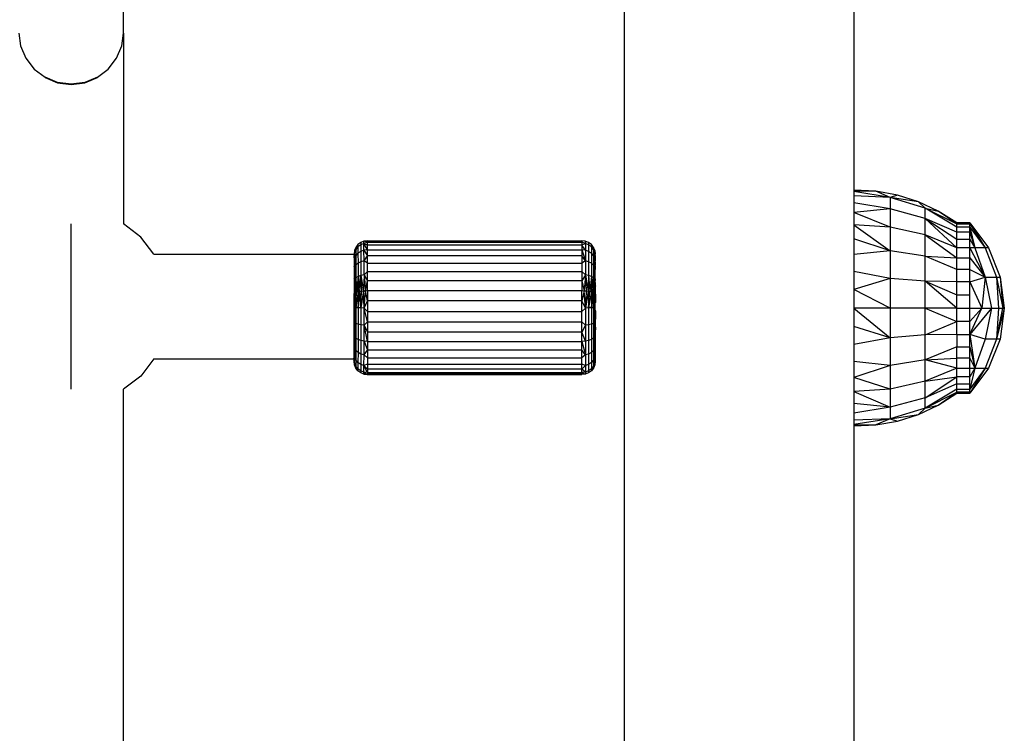
# Model space of a CAD drawing. Units: millimetres. Extents: x 23951 to 30500, y 26762 to 32021.
# Drawn here: x 28822 to 28972, y 28938 to 29047 of the extents above; entities that cross this region are included whole.
import ezdxf

# ---------------------------------------------------------------- set-up
doc = ezdxf.new("R2010")
doc.units = ezdxf.units.MM

msp = doc.modelspace()

# ---------------------------------------------------------------- linework, layer by layer
for p, q in [((28837.822, 29044.435), (28837.822, 29077.728)), ((28914.3, 28355.5), (28914.3, 29049.5)), ((28949.3, 29049.5), (28949.309, 29020.498)), ((28821.822, 29044.435), (28822.095, 29042.551)), ((28837.55, 29042.551), (28837.822, 29044.435)), ((28837.822, 29044.435), (28837.822, 29015.334)), ((28822.095, 29042.551), (28822.894, 29040.635)), ((28836.751, 29040.635), (28837.55, 29042.551)), ((28822.894, 29040.635), (28824.165, 29038.99)), ((28835.479, 29038.99), (28836.751, 29040.635)), ((28824.165, 29038.99), (28825.822, 29037.727)), ((28825.822, 29037.727), (28825.822, 29037.673)), ((28827.752, 29036.933), (28825.822, 29037.727)), ((28825.822, 29037.673), (28827.752, 29036.894)), ((28833.822, 29037.727), (28831.893, 29036.933)), ((28831.893, 29036.894), (28833.822, 29037.673)), ((28833.822, 29037.727), (28835.479, 29038.99)), ((28833.822, 29037.673), (28833.822, 29037.727)), ((28829.822, 29036.663), (28827.752, 29036.933)), ((28827.752, 29036.894), (28829.822, 29036.627)), ((28831.893, 29036.933), (28829.822, 29036.663)), ((28829.822, 29036.627), (28831.893, 29036.894)), ((28829.822, 29036.663), (28829.822, 29036.627)), ((28952.657, 29020.337), (28949.309, 29020.498)), ((28949.309, 29020.498), (28949.309, 29020.276)), ((28952.657, 29020.337), (28949.309, 29020.276)), ((28949.309, 29020.276), (28949.309, 29019.617)), ((28954.865, 29019.393), (28949.309, 29020.276)), ((28954.865, 29019.393), (28949.309, 29019.617)), ((28949.309, 29019.617), (28949.309, 29018.536)), ((28954.865, 29019.393), (28952.657, 29020.337)), ((28955.956, 29019.744), (28952.657, 29020.337)), ((28955.956, 29019.744), (28954.865, 29019.393)), ((28959.15, 29018.726), (28955.956, 29019.744)), ((28954.865, 29017.646), (28949.309, 29018.536)), ((28949.309, 29018.536), (28949.309, 29017.06)), ((28960.182, 29017.758), (28954.865, 29019.393)), ((28954.865, 29019.393), (28954.865, 29017.646)), ((28959.15, 29018.726), (28954.865, 29019.393)), ((28960.182, 29017.758), (28959.15, 29018.726)), ((28962.185, 29017.303), (28959.15, 29018.726)), ((28954.865, 29017.646), (28949.309, 29017.06)), ((28949.309, 29017.06), (28949.309, 29015.226)), ((28954.865, 29014.866), (28949.309, 29017.06)), ((28960.182, 29016.18), (28954.865, 29017.646)), ((28954.865, 29017.646), (28954.865, 29014.866)), ((28960.182, 29016.18), (28960.182, 29017.758)), ((28965.009, 29014.862), (28960.182, 29017.758)), ((28960.182, 29017.758), (28962.185, 29017.303)), ((28960.182, 29017.758), (28965.009, 29015.338)), ((28965.009, 29015.338), (28962.185, 29017.303)), ((28965.009, 29015.498), (28962.185, 29017.303)), ((28829.822, 28990.121), (28829.822, 29015.334)), ((28840.429, 29013.334), (28837.822, 29015.334)), ((28954.865, 29014.866), (28949.309, 29015.226)), ((28949.309, 29015.226), (28954.865, 29011.244)), ((28949.309, 29015.226), (28949.309, 29013.078)), ((28960.182, 29013.669), (28960.182, 29016.18)), ((28965.009, 29014.081), (28960.182, 29016.18)), ((28960.182, 29016.18), (28965.009, 29013.015)), ((28965.009, 29011.69), (28960.182, 29016.18)), ((28965.009, 29015.338), (28965.009, 29015.498)), ((28967.009, 29015.498), (28965.009, 29015.498)), ((28965.009, 29014.862), (28965.009, 29015.338)), ((28965.009, 29015.338), (28967.009, 29015.338)), ((28967.009, 29015.338), (28967.009, 29015.498)), ((28967.009, 29015.498), (28969.864, 29011.666)), ((28967.009, 29015.498), (28969.332, 29011.666)), ((28967.009, 29014.862), (28967.009, 29015.338)), ((28967.009, 29015.338), (28969.332, 29011.666)), ((28960.182, 29013.669), (28954.865, 29014.866)), ((28954.865, 29014.866), (28954.865, 29011.244)), ((28960.182, 29010.397), (28960.182, 29013.669)), ((28965.009, 29011.69), (28960.182, 29013.669)), ((28960.182, 29013.669), (28965.009, 29010.139)), ((28967.009, 29014.862), (28965.009, 29014.862)), ((28965.009, 29014.081), (28965.009, 29014.862)), ((28965.009, 29013.015), (28965.009, 29014.081)), ((28967.009, 29014.081), (28965.009, 29014.081)), ((28967.009, 29014.081), (28967.009, 29014.862)), ((28967.009, 29014.862), (28969.332, 29011.666)), ((28967.009, 29014.862), (28967.771, 29011.666)), ((28967.009, 29013.015), (28967.009, 29014.081)), ((28967.009, 29014.081), (28967.771, 29011.666)), ((28842.429, 29010.728), (28840.429, 29013.334)), ((28873.594, 29012.178), (28873.269, 29011.754)), ((28874.017, 29012.503), (28873.594, 29012.178)), ((28873.594, 29012.178), (28873.597, 29011.839)), ((28874.021, 29012.153), (28873.597, 29011.839)), ((28874.511, 29012.707), (28874.017, 29012.503)), ((28874.017, 29012.503), (28874.021, 29012.153)), ((28874.515, 29012.35), (28874.021, 29012.153)), ((28874.021, 29012.153), (28874.025, 29011.149)), ((28875.041, 29012.761), (28874.511, 29012.707)), ((28874.515, 29012.35), (28874.511, 29012.707)), ((28875.043, 29012.545), (28874.511, 29012.707)), ((28875.043, 29012.545), (28874.515, 29012.35)), ((28875.048, 29011.386), (28874.515, 29012.35)), ((28874.515, 29012.35), (28875.046, 29012.083)), ((28874.518, 29011.325), (28874.515, 29012.35)), ((28875.041, 29012.761), (28907.777, 29012.761)), ((28875.043, 29012.545), (28875.041, 29012.761)), ((28875.043, 29012.545), (28907.779, 29012.545)), ((28875.046, 29012.083), (28875.043, 29012.545)), ((28907.782, 29012.083), (28875.046, 29012.083)), ((28875.048, 29011.386), (28875.046, 29012.083)), ((28908.306, 29012.707), (28907.777, 29012.761)), ((28907.777, 29012.761), (28907.779, 29012.545)), ((28908.31, 29012.35), (28907.779, 29012.545)), ((28907.779, 29012.545), (28907.782, 29012.083)), ((28908.31, 29012.35), (28907.782, 29012.083)), ((28908.313, 29011.325), (28907.782, 29012.083)), ((28907.782, 29012.083), (28907.784, 29011.386)), ((28908.799, 29012.503), (28908.306, 29012.707)), ((28908.306, 29012.707), (28908.31, 29012.35)), ((28908.803, 29012.153), (28908.31, 29012.35)), ((28908.31, 29012.35), (28908.313, 29011.325)), ((28908.799, 29012.503), (28908.803, 29012.153)), ((28909.223, 29012.178), (28908.799, 29012.503)), ((28909.227, 29011.839), (28908.803, 29012.153)), ((28908.803, 29012.153), (28908.807, 29011.149)), ((28909.548, 29011.754), (28909.223, 29012.178)), ((28909.223, 29012.178), (28909.227, 29011.839)), ((28949.309, 29013.078), (28949.309, 29010.67)), ((28954.865, 29011.244), (28949.309, 29013.078)), ((28965.009, 29011.69), (28965.009, 29013.015)), ((28965.009, 29013.015), (28967.009, 29013.015)), ((28967.009, 29011.69), (28967.009, 29013.015)), ((28967.009, 29013.015), (28967.771, 29011.666)), ((28842.429, 29010.728), (28872.995, 29010.718)), ((28873.064, 29011.26), (28872.995, 29010.718)), ((28872.995, 29010.718), (28873.068, 29010.728)), ((28872.995, 29010.718), (28872.997, 29010.545)), ((28873.042, 29010.728), (28872.997, 29010.545)), ((28873.067, 29010.954), (28873.042, 29010.728)), ((28873.269, 29011.754), (28873.064, 29011.26)), ((28873.064, 29011.26), (28873.067, 29010.954)), ((28873.272, 29011.431), (28873.067, 29010.954)), ((28873.068, 29010.728), (28873.067, 29010.954)), ((28873.068, 29010.728), (28873.07, 29010.075)), ((28873.269, 29011.754), (28873.272, 29011.431)), ((28873.597, 29011.839), (28873.272, 29011.431)), ((28873.272, 29011.431), (28873.275, 29010.502)), ((28873.601, 29010.868), (28873.275, 29010.502)), ((28873.597, 29011.839), (28873.601, 29010.868)), ((28874.025, 29011.149), (28873.601, 29010.868)), ((28873.601, 29010.868), (28873.603, 29009.329)), ((28874.518, 29011.325), (28874.025, 29011.149)), ((28874.025, 29011.149), (28874.028, 29009.558)), ((28875.048, 29011.386), (28874.518, 29011.325)), ((28874.521, 29009.702), (28874.518, 29011.325)), ((28874.518, 29011.325), (28875.05, 29010.471)), ((28875.048, 29011.386), (28907.784, 29011.386)), ((28875.05, 29010.471), (28875.048, 29011.386)), ((28907.784, 29011.386), (28908.316, 29009.702)), ((28907.784, 29011.386), (28907.786, 29010.471)), ((28908.313, 29011.325), (28907.784, 29011.386)), ((28908.807, 29011.149), (28908.313, 29011.325)), ((28908.313, 29011.325), (28908.316, 29009.702)), ((28909.23, 29010.868), (28908.807, 29011.149)), ((28908.807, 29011.149), (28908.809, 29009.558)), ((28909.227, 29011.839), (28909.23, 29010.868)), ((28909.552, 29011.431), (28909.227, 29011.839)), ((28909.23, 29010.868), (28909.233, 29009.329)), ((28909.555, 29010.502), (28909.23, 29010.868)), ((28909.548, 29011.754), (28909.552, 29011.431)), ((28909.753, 29011.26), (28909.548, 29011.754)), ((28909.552, 29011.431), (28909.555, 29010.502)), ((28909.756, 29010.954), (28909.552, 29011.431)), ((28909.756, 29010.954), (28909.753, 29011.26)), ((28909.753, 29011.26), (28909.822, 29010.728)), ((28909.756, 29010.924), (28909.756, 29010.954)), ((28909.764, 29010.867), (28909.756, 29010.924)), ((28909.757, 29010.728), (28909.764, 29010.867)), ((28909.757, 29010.728), (28909.822, 29010.728)), ((28909.759, 29010.075), (28909.757, 29010.728)), ((28909.757, 29010.728), (28909.822, 29010.222)), ((28909.822, 29009.727), (28909.757, 29010.728)), ((28909.783, 29010.728), (28909.764, 29010.867)), ((28909.764, 29010.867), (28909.822, 29010.728)), ((28909.825, 29010.545), (28909.783, 29010.728)), ((28909.825, 29010.545), (28909.822, 29010.728)), ((28954.865, 29011.244), (28949.309, 29010.67)), ((28949.309, 29010.67), (28949.309, 29008.06)), ((28960.182, 29010.397), (28954.865, 29011.244)), ((28954.865, 29011.244), (28954.865, 29007.025)), ((28965.009, 29010.139), (28965.009, 29011.69)), ((28967.009, 29011.69), (28965.009, 29011.69)), ((28967.009, 29010.139), (28967.009, 29011.69)), ((28967.771, 29011.666), (28967.009, 29011.69)), ((28967.009, 29011.69), (28969.332, 29007.237)), ((28969.332, 29011.666), (28967.771, 29011.666)), ((28967.771, 29011.666), (28969.332, 29007.237)), ((28969.864, 29011.666), (28969.332, 29011.666)), ((28969.332, 29011.666), (28971.064, 29007.237)), ((28969.864, 29011.666), (28971.654, 29007.237)), ((28872.999, 29010.175), (28872.997, 29010.545)), ((28873.07, 29010.075), (28872.999, 29010.175)), ((28872.999, 29010.175), (28873, 29009.618)), ((28873.07, 29010.075), (28873, 29009.618)), ((28873, 29009.618), (28873.073, 29008.683)), ((28873, 29009.618), (28873.002, 29008.886)), ((28873.275, 29010.502), (28873.07, 29010.075)), ((28873.07, 29010.075), (28873.073, 29008.683)), ((28873.275, 29010.502), (28873.278, 29009.031)), ((28873.603, 29009.329), (28873.278, 29009.031)), ((28874.028, 29009.558), (28873.603, 29009.329)), ((28873.603, 29009.329), (28873.606, 29007.329)), ((28874.521, 29009.702), (28874.028, 29009.558)), ((28874.028, 29009.558), (28874.03, 29007.49)), ((28874.521, 29009.702), (28875.05, 29010.471)), ((28874.523, 29007.591), (28874.521, 29009.702)), ((28875.051, 29009.361), (28874.521, 29009.702)), ((28907.786, 29010.471), (28875.05, 29010.471)), ((28875.051, 29009.361), (28875.05, 29010.471)), ((28875.051, 29009.361), (28907.787, 29009.361)), ((28875.053, 29008.084), (28875.051, 29009.361)), ((28908.316, 29009.702), (28907.786, 29010.471)), ((28907.786, 29010.471), (28907.787, 29009.361)), ((28908.316, 29009.702), (28907.787, 29009.361)), ((28907.787, 29009.361), (28907.789, 29008.084)), ((28908.809, 29009.558), (28908.316, 29009.702)), ((28908.316, 29009.702), (28908.319, 29007.591)), ((28909.233, 29009.329), (28908.809, 29009.558)), ((28908.809, 29009.558), (28908.812, 29007.49)), ((28909.558, 29009.031), (28909.233, 29009.329)), ((28909.233, 29009.329), (28909.235, 29007.329)), ((28909.555, 29010.502), (28909.558, 29009.031)), ((28909.759, 29010.075), (28909.555, 29010.502)), ((28909.761, 29008.683), (28909.759, 29010.075)), ((28909.759, 29010.075), (28909.822, 29009.011)), ((28909.822, 29009.727), (28909.759, 29010.075)), ((28909.825, 29010.545), (28909.822, 29010.455)), ((28909.822, 29010.455), (28909.822, 29010.222)), ((28909.822, 29010.222), (28909.827, 29010.175)), ((28909.827, 29010.175), (28909.822, 29009.727)), ((28909.822, 29009.727), (28909.822, 29009.656)), ((28909.828, 29009.618), (28909.822, 29009.656)), ((28909.822, 29009.011), (28909.828, 29009.618)), ((28960.182, 29006.587), (28960.182, 29010.397)), ((28965.009, 29008.4), (28960.182, 29010.397)), ((28960.182, 29010.397), (28965.009, 29010.139)), ((28965.009, 29008.4), (28965.009, 29010.139)), ((28965.009, 29010.139), (28967.009, 29010.139)), ((28967.009, 29008.4), (28967.009, 29010.139)), ((28967.009, 29010.139), (28969.332, 29007.237)), ((28873.002, 29008.886), (28873.003, 29007.998)), ((28873.073, 29008.683), (28873.002, 29008.886)), ((28873.073, 29008.683), (28873.003, 29007.998)), ((28873.003, 29007.998), (28873.004, 29006.976)), ((28873.278, 29009.031), (28873.073, 29008.683)), ((28873.073, 29008.683), (28873.075, 29006.873)), ((28873.278, 29009.031), (28873.28, 29007.118)), ((28874.523, 29007.591), (28874.03, 29007.49)), ((28874.523, 29007.591), (28874.422, 29005.129)), ((28875.053, 29008.084), (28874.523, 29007.591)), ((28874.523, 29007.591), (28875.054, 29006.67)), ((28874.523, 29007.591), (28874.734, 29005.148)), ((28875.053, 29008.084), (28907.789, 29008.084)), ((28875.054, 29006.67), (28875.053, 29008.084)), ((28908.319, 29007.591), (28907.789, 29008.084)), ((28907.789, 29008.084), (28907.79, 29006.67)), ((28908.319, 29007.591), (28907.79, 29006.67)), ((28908.319, 29007.591), (28908.111, 29005.148)), ((28908.812, 29007.49), (28908.319, 29007.591)), ((28908.319, 29007.591), (28908.719, 29005.098)), ((28908.319, 29007.591), (28908.423, 29005.129)), ((28909.761, 29008.683), (28909.558, 29009.031)), ((28909.558, 29009.031), (28909.56, 29007.118)), ((28909.761, 29008.683), (28909.83, 29008.886)), ((28909.763, 29006.873), (28909.761, 29008.683)), ((28909.822, 29008.085), (28909.761, 29008.683)), ((28909.83, 29008.886), (28909.822, 29009.011)), ((28909.83, 29008.886), (28909.822, 29008.384)), ((28909.822, 29008.085), (28909.822, 29008.384)), ((28909.831, 29007.998), (28909.822, 29008.085)), ((28909.832, 29006.976), (28909.831, 29007.998)), ((28954.865, 29007.025), (28949.309, 29008.06)), ((28949.309, 29008.06), (28949.309, 29005.314)), ((28967.009, 29008.4), (28965.009, 29008.4)), ((28965.009, 29006.515), (28965.009, 29008.4)), ((28967.009, 29006.515), (28967.009, 29008.4)), ((28967.009, 29008.4), (28969.332, 29007.237)), ((28873.004, 29006.976), (28873.005, 29005.845)), ((28873.075, 29006.873), (28873.004, 29006.976)), ((28873.075, 29006.873), (28873.005, 29005.845)), ((28873.075, 29006.873), (28873.031, 29004.715)), ((28873.28, 29007.118), (28873.075, 29006.873)), ((28873.075, 29006.873), (28873.107, 29004.794)), ((28873.075, 29006.873), (28873.23, 29004.87)), ((28873.28, 29007.118), (28873.23, 29004.87)), ((28873.606, 29007.329), (28873.28, 29007.118)), ((28873.28, 29007.118), (28873.398, 29004.94)), ((28873.606, 29007.329), (28873.398, 29004.94)), ((28874.03, 29007.49), (28873.606, 29007.329)), ((28873.606, 29007.329), (28873.607, 29005.002)), ((28873.607, 29005.002), (28874.03, 29007.49)), ((28874.03, 29007.49), (28873.851, 29005.055)), ((28874.03, 29007.49), (28874.422, 29005.129)), ((28874.03, 29007.49), (28874.125, 29005.098)), ((28874.734, 29005.148), (28875.054, 29006.67)), ((28907.79, 29006.67), (28875.054, 29006.67)), ((28875.055, 29005.155), (28875.054, 29006.67)), ((28907.79, 29006.67), (28907.791, 29005.155)), ((28907.79, 29006.67), (28908.111, 29005.148)), ((28908.812, 29007.49), (28908.719, 29005.098)), ((28909.235, 29007.329), (28908.812, 29007.49)), ((28908.812, 29007.49), (28908.993, 29005.055)), ((28909.235, 29007.329), (28908.993, 29005.055)), ((28909.56, 29007.118), (28909.235, 29007.329)), ((28909.235, 29007.329), (28909.236, 29005.002)), ((28909.236, 29005.002), (28909.56, 29007.118)), ((28909.56, 29007.118), (28909.445, 29004.94)), ((28909.56, 29007.118), (28909.734, 29004.794)), ((28909.56, 29007.118), (28909.612, 29004.87)), ((28909.763, 29006.873), (28909.56, 29007.118)), ((28909.763, 29006.873), (28909.734, 29004.794)), ((28909.832, 29006.976), (28909.763, 29006.873)), ((28909.763, 29006.873), (28909.822, 29006.005)), ((28909.763, 29006.873), (28909.822, 29005.34)), ((28909.832, 29006.976), (28909.822, 29006.728)), ((28909.822, 29006.005), (28909.822, 29006.728)), ((28954.865, 29007.025), (28949.309, 29005.314)), ((28960.182, 29006.587), (28954.865, 29007.025)), ((28954.865, 29007.025), (28954.865, 29002.498)), ((28960.182, 29002.498), (28960.182, 29006.587)), ((28965.009, 29006.515), (28960.182, 29006.587)), ((28960.182, 29006.587), (28965.009, 29004.532)), ((28965.009, 29002.498), (28960.182, 29006.587)), ((28965.009, 29004.532), (28965.009, 29006.515)), ((28967.009, 29006.515), (28965.009, 29006.515)), ((28967.009, 29006.515), (28969.332, 29007.237)), ((28967.009, 29004.532), (28967.009, 29006.515)), ((28967.009, 29006.515), (28968.84, 29002.498)), ((28969.332, 29007.237), (28968.84, 29002.498)), ((28969.332, 29007.237), (28971.064, 29007.237)), ((28969.332, 29007.237), (28970.312, 29002.498)), ((28971.064, 29007.237), (28971.654, 29007.237)), ((28971.064, 29007.237), (28972.044, 29002.498)), ((28971.064, 29007.237), (28971.388, 29002.498)), ((28971.654, 29007.237), (28972.265, 29002.498)), ((28971.654, 29007.237), (28972.044, 29002.498)), ((28873.005, 29005.845), (28873.031, 29004.715)), ((28873.005, 29005.845), (28873.006, 29004.633)), ((28873.031, 29004.715), (28873.006, 29003.369)), ((28873.006, 29004.633), (28873.031, 29004.715)), ((28873.006, 29003.369), (28873.006, 29004.633)), ((28873.031, 29004.715), (28873.076, 29004.768)), ((28873.077, 29002.512), (28873.031, 29004.715)), ((28873.076, 29004.768), (28873.107, 29004.794)), ((28873.076, 29004.768), (28873.077, 29002.512)), ((28873.23, 29004.87), (28873.077, 29002.512)), ((28873.077, 29002.512), (28873.107, 29004.794)), ((28873.107, 29004.794), (28873.23, 29004.87)), ((28873.23, 29004.87), (28873.398, 29004.94)), ((28873.23, 29004.87), (28873.282, 29002.51)), ((28873.607, 29005.002), (28873.282, 29002.51)), ((28873.282, 29002.51), (28873.398, 29004.94)), ((28873.398, 29004.94), (28873.607, 29005.002)), ((28873.607, 29005.002), (28873.851, 29005.055)), ((28873.607, 29002.508), (28873.851, 29005.055)), ((28873.607, 29005.002), (28873.607, 29002.508)), ((28873.851, 29005.055), (28874.031, 29005.085)), ((28874.032, 29002.507), (28873.851, 29005.055)), ((28874.031, 29005.085), (28874.125, 29005.098)), ((28874.031, 29005.085), (28874.032, 29002.507)), ((28874.422, 29005.129), (28874.032, 29002.507)), ((28874.032, 29002.507), (28874.125, 29005.098)), ((28874.125, 29005.098), (28874.422, 29005.129)), ((28874.422, 29005.129), (28874.734, 29005.148)), ((28874.525, 29002.506), (28874.422, 29005.129)), ((28874.525, 29002.506), (28874.734, 29005.148)), ((28874.734, 29005.148), (28875.055, 29005.155)), ((28875.055, 29003.575), (28874.734, 29005.148)), ((28875.055, 29005.155), (28875.055, 29003.575)), ((28875.055, 29005.155), (28907.791, 29005.155)), ((28907.791, 29003.575), (28907.791, 29005.155)), ((28907.791, 29005.155), (28908.111, 29005.148)), ((28908.111, 29005.148), (28907.791, 29003.575)), ((28908.111, 29005.148), (28908.423, 29005.129)), ((28908.32, 29002.506), (28908.111, 29005.148)), ((28908.423, 29005.129), (28908.32, 29002.506)), ((28908.719, 29005.098), (28908.32, 29002.506)), ((28908.423, 29005.129), (28908.719, 29005.098)), ((28908.719, 29005.098), (28908.993, 29005.055)), ((28908.719, 29005.098), (28908.814, 29002.507)), ((28908.814, 29002.507), (28908.993, 29005.055)), ((28909.236, 29005.002), (28908.814, 29002.507)), ((28908.993, 29005.055), (28909.236, 29005.002)), ((28909.236, 29005.002), (28909.445, 29004.94)), ((28909.236, 29005.002), (28909.237, 29002.508)), ((28909.237, 29002.508), (28909.445, 29004.94)), ((28909.445, 29004.94), (28909.612, 29004.87)), ((28909.561, 29002.51), (28909.445, 29004.94)), ((28909.612, 29004.87), (28909.561, 29002.51)), ((28909.734, 29004.794), (28909.561, 29002.51)), ((28909.612, 29004.87), (28909.734, 29004.794)), ((28909.734, 29004.794), (28909.809, 29004.715)), ((28909.765, 29002.512), (28909.734, 29004.794)), ((28909.765, 29002.512), (28909.809, 29004.715)), ((28909.809, 29004.715), (28909.822, 29004.798)), ((28909.834, 29003.369), (28909.809, 29004.715)), ((28909.809, 29004.715), (28909.834, 29004.633)), ((28909.822, 29006.005), (28909.833, 29005.845)), ((28909.822, 29005.34), (28909.833, 29005.845)), ((28909.822, 29004.798), (28909.822, 29005.34)), ((28909.834, 29004.633), (28909.833, 29005.845)), ((28909.834, 29004.633), (28909.834, 29003.369)), ((28954.865, 29002.498), (28949.309, 29005.314)), ((28949.309, 29005.314), (28949.309, 29002.498)), ((28873.006, 29002.086), (28873.006, 29003.369)), ((28873.077, 29002.512), (28873.006, 29003.369)), ((28874.525, 29002.506), (28875.055, 29003.575)), ((28907.791, 29003.575), (28875.055, 29003.575)), ((28875.055, 29003.575), (28875.055, 29001.97)), ((28907.791, 29001.97), (28907.791, 29003.575)), ((28908.32, 29002.506), (28907.791, 29003.575)), ((28909.765, 29002.512), (28909.822, 29003.224)), ((28909.822, 29003.224), (28909.834, 29003.369)), ((28909.822, 29002.158), (28909.822, 29003.224)), ((28965.009, 29002.498), (28965.009, 29004.532)), ((28965.009, 29004.532), (28967.009, 29004.532)), ((28967.009, 29002.498), (28967.009, 29004.532)), ((28873.077, 29002.512), (28873.006, 29002.086)), ((28873.006, 29000.813), (28873.006, 29002.086)), ((28873.077, 29002.512), (28873.076, 29000.258)), ((28873.282, 29002.51), (28873.077, 29002.512)), ((28873.282, 29002.51), (28873.281, 29000.128)), ((28873.607, 29002.508), (28873.282, 29002.51)), ((28874.032, 29002.507), (28873.607, 29002.508)), ((28873.607, 29002.508), (28873.607, 29000.017)), ((28874.032, 29002.507), (28874.031, 28999.931)), ((28874.525, 29002.506), (28874.032, 29002.507)), ((28874.525, 28999.878), (28874.525, 29002.506)), ((28875.055, 29000.38), (28874.525, 29002.506)), ((28875.055, 29001.97), (28874.525, 29002.506)), ((28875.055, 29001.97), (28907.791, 29001.97)), ((28875.055, 29001.97), (28875.055, 29000.38)), ((28908.32, 29002.506), (28907.791, 29001.97)), ((28907.791, 29000.38), (28907.791, 29001.97)), ((28908.814, 29002.507), (28908.32, 29002.506)), ((28908.32, 29002.506), (28908.32, 28999.878)), ((28908.814, 29002.507), (28908.813, 28999.931)), ((28909.237, 29002.508), (28908.814, 29002.507)), ((28909.237, 29002.508), (28909.236, 29000.017)), ((28909.561, 29002.51), (28909.237, 29002.508)), ((28909.765, 29002.512), (28909.561, 29002.51)), ((28909.561, 29002.51), (28909.561, 29000.128)), ((28909.765, 29000.258), (28909.765, 29002.512)), ((28909.822, 29002.158), (28909.765, 29002.512)), ((28909.822, 29002.158), (28909.834, 29002.086)), ((28909.834, 29002.086), (28909.834, 29000.813)), ((28954.865, 29002.498), (28949.309, 29002.498)), ((28949.309, 29002.498), (28954.865, 28997.971)), ((28949.309, 29002.498), (28949.309, 28999.682)), ((28960.182, 29002.498), (28954.865, 29002.498)), ((28954.865, 29002.498), (28954.865, 28997.971)), ((28960.182, 28998.409), (28960.182, 29002.498)), ((28965.009, 29002.498), (28960.182, 29002.498)), ((28960.182, 29002.498), (28965.009, 29000.464)), ((28965.009, 29000.464), (28965.009, 29002.498)), ((28965.009, 29002.498), (28967.009, 29002.498)), ((28967.009, 29000.464), (28967.009, 29002.498)), ((28967.009, 29002.498), (28968.84, 29002.498)), ((28967.009, 29000.464), (28968.84, 29002.498)), ((28967.009, 28998.481), (28968.84, 29002.498)), ((28970.312, 29002.498), (28967.009, 28998.481)), ((28968.84, 29002.498), (28970.312, 29002.498)), ((28970.312, 29002.498), (28969.332, 28997.759)), ((28970.312, 29002.498), (28971.388, 29002.498)), ((28971.388, 29002.498), (28971.064, 28997.759)), ((28971.064, 28997.759), (28972.044, 29002.498)), ((28972.265, 29002.498), (28971.064, 28997.759)), ((28971.388, 29002.498), (28972.044, 29002.498)), ((28972.265, 29002.498), (28971.654, 28997.759)), ((28972.044, 29002.498), (28972.265, 29002.498)), ((28873.005, 28999.583), (28873.006, 29000.813)), ((28873.076, 29000.258), (28873.005, 28999.583)), ((28873.076, 29000.258), (28873.006, 29000.813)), ((28873.076, 29000.258), (28873.075, 28998.16)), ((28873.281, 29000.128), (28873.076, 29000.258)), ((28873.281, 29000.128), (28873.28, 28997.911)), ((28873.607, 29000.017), (28873.281, 29000.128)), ((28875.055, 29000.38), (28874.525, 28999.878)), ((28875.055, 29000.38), (28875.054, 28998.842)), ((28875.055, 29000.38), (28907.791, 29000.38)), ((28907.79, 28998.842), (28907.791, 29000.38)), ((28908.32, 28999.878), (28907.791, 29000.38)), ((28909.561, 29000.128), (28909.236, 29000.017)), ((28909.561, 29000.128), (28909.56, 28997.911)), ((28909.765, 29000.258), (28909.561, 29000.128)), ((28909.763, 28998.16), (28909.765, 29000.258)), ((28909.822, 29000.657), (28909.765, 29000.258)), ((28909.765, 29000.258), (28909.822, 28999.691)), ((28909.822, 28998.728), (28909.765, 29000.258)), ((28909.834, 29000.813), (28909.822, 29000.721)), ((28909.822, 29000.721), (28909.822, 29000.657)), ((28909.822, 29000.657), (28909.822, 28999.691)), ((28960.182, 28998.409), (28965.009, 29000.464)), ((28965.009, 28998.481), (28965.009, 29000.464)), ((28967.009, 29000.464), (28965.009, 29000.464)), ((28967.009, 28998.481), (28967.009, 29000.464)), ((28873.005, 28998.426), (28873.005, 28999.583)), ((28873.075, 28998.16), (28873.005, 28999.583)), ((28873.607, 29000.017), (28873.606, 28997.698)), ((28874.031, 28999.931), (28873.607, 29000.017)), ((28874.031, 28999.931), (28874.03, 28997.534)), ((28874.525, 28999.878), (28874.031, 28999.931)), ((28874.523, 28997.431), (28874.525, 28999.878)), ((28874.525, 28999.878), (28875.054, 28998.842)), ((28875.053, 28997.396), (28874.525, 28999.878)), ((28875.054, 28998.842), (28875.053, 28997.396)), ((28907.79, 28998.842), (28875.054, 28998.842)), ((28907.789, 28997.396), (28907.79, 28998.842)), ((28908.32, 28999.878), (28907.79, 28998.842)), ((28908.318, 28997.431), (28907.79, 28998.842)), ((28908.32, 28999.878), (28908.318, 28997.431)), ((28908.813, 28999.931), (28908.32, 28999.878)), ((28908.813, 28999.931), (28908.812, 28997.534)), ((28909.236, 29000.017), (28908.813, 28999.931)), ((28909.236, 29000.017), (28909.235, 28997.698)), ((28909.822, 28999.691), (28909.833, 28999.583)), ((28909.833, 28999.583), (28909.822, 28998.728)), ((28909.822, 28998.728), (28909.822, 28998.701)), ((28909.822, 28998.701), (28909.832, 28998.426)), ((28954.865, 28997.971), (28949.309, 28999.682)), ((28949.309, 28999.682), (28949.309, 28996.936)), ((28873.002, 28996.443), (28873.003, 28997.371)), ((28873.003, 28997.371), (28873.005, 28998.426)), ((28873.073, 28996.361), (28873.003, 28997.371)), ((28873.005, 28998.426), (28873.073, 28996.361)), ((28873.075, 28998.16), (28873.005, 28998.426)), ((28873.075, 28998.16), (28873.073, 28996.361)), ((28873.28, 28997.911), (28873.075, 28998.16)), ((28873.28, 28997.911), (28873.278, 28996.01)), ((28873.606, 28997.698), (28873.28, 28997.911)), ((28873.606, 28997.698), (28873.603, 28995.709)), ((28874.03, 28997.534), (28873.606, 28997.698)), ((28874.03, 28997.534), (28874.027, 28995.479)), ((28874.523, 28997.431), (28874.03, 28997.534)), ((28874.521, 28995.334), (28874.523, 28997.431)), ((28875.053, 28997.396), (28874.523, 28997.431)), ((28874.523, 28997.431), (28875.052, 28996.077)), ((28875.053, 28997.396), (28875.052, 28996.077)), ((28875.053, 28997.396), (28907.789, 28997.396)), ((28907.788, 28996.077), (28907.789, 28997.396)), ((28908.318, 28997.431), (28907.789, 28997.396)), ((28907.789, 28997.396), (28908.316, 28995.334)), ((28908.318, 28997.431), (28908.316, 28995.334)), ((28908.812, 28997.534), (28908.318, 28997.431)), ((28908.812, 28997.534), (28908.809, 28995.479)), ((28909.235, 28997.698), (28908.812, 28997.534)), ((28909.235, 28997.698), (28909.233, 28995.709)), ((28909.56, 28997.911), (28909.235, 28997.698)), ((28909.56, 28997.911), (28909.558, 28996.01)), ((28909.763, 28998.16), (28909.56, 28997.911)), ((28909.761, 28996.361), (28909.763, 28998.16)), ((28909.761, 28996.361), (28909.822, 28997.071)), ((28909.822, 28998.387), (28909.763, 28998.16)), ((28909.763, 28998.16), (28909.822, 28997.477)), ((28909.832, 28998.426), (28909.822, 28998.387)), ((28909.822, 28998.387), (28909.822, 28997.477)), ((28909.822, 28997.477), (28909.831, 28997.371)), ((28909.831, 28997.371), (28909.822, 28997.239)), ((28909.822, 28997.239), (28909.822, 28997.071)), ((28909.822, 28997.071), (28909.83, 28996.443)), ((28954.865, 28997.971), (28949.309, 28996.936)), ((28960.182, 28998.409), (28954.865, 28997.971)), ((28954.865, 28997.971), (28954.865, 28993.752)), ((28965.009, 28998.481), (28960.182, 28998.409)), ((28960.182, 28994.599), (28960.182, 28998.409)), ((28965.009, 28998.481), (28967.009, 28998.481)), ((28965.009, 28998.481), (28965.009, 28996.596)), ((28967.009, 28996.596), (28967.009, 28998.481)), ((28969.332, 28997.759), (28967.009, 28998.481)), ((28967.009, 28998.481), (28967.771, 28993.329)), ((28969.332, 28997.759), (28967.771, 28993.329)), ((28971.064, 28997.759), (28969.332, 28993.329)), ((28971.064, 28997.759), (28969.332, 28997.759)), ((28971.654, 28997.759), (28969.864, 28993.329)), ((28971.654, 28997.759), (28971.064, 28997.759)), ((28872.999, 28995.057), (28873.001, 28995.665)), ((28873.001, 28995.665), (28873.002, 28996.443)), ((28873.07, 28994.983), (28873.001, 28995.665)), ((28873.073, 28996.361), (28873.002, 28996.443)), ((28873.073, 28996.361), (28873.07, 28994.983)), ((28873.278, 28996.01), (28873.073, 28996.361)), ((28873.278, 28996.01), (28873.275, 28994.555)), ((28873.603, 28995.709), (28873.278, 28996.01)), ((28873.603, 28995.709), (28873.6, 28994.187)), ((28874.027, 28995.479), (28873.603, 28995.709)), ((28874.521, 28995.334), (28875.052, 28996.077)), ((28875.052, 28996.077), (28875.05, 28994.917)), ((28907.788, 28996.077), (28875.052, 28996.077)), ((28907.786, 28994.917), (28907.788, 28996.077)), ((28908.316, 28995.334), (28907.788, 28996.077)), ((28909.233, 28995.709), (28908.809, 28995.479)), ((28909.233, 28995.709), (28909.23, 28994.187)), ((28909.558, 28996.01), (28909.233, 28995.709)), ((28909.558, 28996.01), (28909.555, 28994.555)), ((28909.761, 28996.361), (28909.558, 28996.01)), ((28909.759, 28994.983), (28909.761, 28996.361)), ((28909.822, 28995.603), (28909.759, 28994.983)), ((28909.83, 28996.443), (28909.761, 28996.361)), ((28909.83, 28996.443), (28909.822, 28995.799)), ((28909.822, 28995.799), (28909.829, 28995.665)), ((28909.829, 28995.665), (28909.822, 28995.603)), ((28909.822, 28995.603), (28909.827, 28995.057)), ((28949.309, 28996.936), (28949.309, 28994.326)), ((28965.009, 28996.596), (28960.182, 28994.599)), ((28965.009, 28994.857), (28965.009, 28996.596)), ((28965.009, 28996.596), (28967.009, 28996.596)), ((28967.009, 28994.857), (28967.009, 28996.596)), ((28967.009, 28996.596), (28967.771, 28993.329)), ((28842.429, 28994.728), (28840.429, 28992.121)), ((28842.429, 28994.728), (28872.991, 28994.728)), ((28872.991, 28994.728), (28872.999, 28995.057)), ((28872.991, 28994.728), (28873.021, 28994.728)), ((28872.991, 28994.728), (28872.998, 28994.673)), ((28872.992, 28994.549), (28872.997, 28994.633)), ((28872.996, 28994.521), (28872.992, 28994.549)), ((28872.994, 28994.376), (28872.996, 28994.404)), ((28873.064, 28993.833), (28872.994, 28994.376)), ((28873.061, 28994.14), (28872.994, 28994.376)), ((28872.996, 28994.404), (28872.996, 28994.521)), ((28872.997, 28994.633), (28872.998, 28994.673)), ((28873.07, 28994.983), (28872.999, 28995.057)), ((28873.021, 28994.728), (28872.999, 28995.057)), ((28873.061, 28994.14), (28873.021, 28994.728)), ((28873.021, 28994.728), (28873.069, 28994.728)), ((28873.061, 28994.14), (28873.069, 28994.728)), ((28873.272, 28993.644), (28873.061, 28994.14)), ((28873.061, 28994.14), (28873.064, 28993.833)), ((28873.07, 28994.983), (28873.069, 28994.728)), ((28873.275, 28994.555), (28873.07, 28994.983)), ((28873.275, 28994.555), (28873.272, 28993.644)), ((28873.6, 28994.187), (28873.275, 28994.555)), ((28873.6, 28994.187), (28873.597, 28993.234)), ((28874.024, 28993.905), (28873.6, 28994.187)), ((28874.027, 28995.479), (28874.024, 28993.905)), ((28874.521, 28995.334), (28874.027, 28995.479)), ((28874.518, 28993.727), (28874.521, 28995.334)), ((28875.05, 28994.917), (28874.521, 28995.334)), ((28875.05, 28994.917), (28875.048, 28993.945)), ((28875.05, 28994.917), (28907.786, 28994.917)), ((28907.784, 28993.945), (28907.786, 28994.917)), ((28908.316, 28995.334), (28907.786, 28994.917)), ((28908.316, 28995.334), (28908.313, 28993.727)), ((28908.809, 28995.479), (28908.316, 28995.334)), ((28908.809, 28995.479), (28908.806, 28993.905)), ((28909.23, 28994.187), (28908.806, 28993.905)), ((28909.23, 28994.187), (28909.227, 28993.234)), ((28909.555, 28994.555), (28909.23, 28994.187)), ((28909.555, 28994.555), (28909.552, 28993.644)), ((28909.756, 28994.121), (28909.552, 28993.644)), ((28909.759, 28994.983), (28909.555, 28994.555)), ((28909.822, 28994.376), (28909.753, 28993.833)), ((28909.753, 28993.833), (28909.756, 28994.121)), ((28909.758, 28994.728), (28909.756, 28994.28)), ((28909.792, 28994.385), (28909.756, 28994.28)), ((28909.756, 28994.28), (28909.756, 28994.121)), ((28909.758, 28994.728), (28909.759, 28994.983)), ((28909.758, 28994.728), (28909.822, 28994.728)), ((28909.759, 28994.983), (28909.827, 28995.057)), ((28909.822, 28994.728), (28909.759, 28994.983)), ((28909.82, 28994.549), (28909.792, 28994.385)), ((28909.792, 28994.385), (28909.823, 28994.404)), ((28909.816, 28994.681), (28909.822, 28994.728)), ((28909.816, 28994.681), (28909.825, 28994.633)), ((28909.825, 28994.633), (28909.82, 28994.598)), ((28909.82, 28994.598), (28909.82, 28994.549)), ((28909.82, 28994.549), (28909.823, 28994.404)), ((28909.827, 28995.057), (28909.822, 28995)), ((28909.822, 28995), (28909.822, 28994.728)), ((28909.823, 28994.404), (28909.822, 28994.376)), ((28954.865, 28993.752), (28949.309, 28994.326)), ((28949.309, 28994.326), (28949.309, 28991.918)), ((28960.182, 28994.599), (28954.865, 28993.752)), ((28960.182, 28994.599), (28965.009, 28994.857)), ((28960.182, 28991.327), (28960.182, 28994.599)), ((28965.009, 28993.305), (28960.182, 28994.599)), ((28965.009, 28993.305), (28965.009, 28994.857)), ((28967.009, 28994.857), (28965.009, 28994.857)), ((28967.009, 28993.305), (28967.009, 28994.857)), ((28967.009, 28994.857), (28967.771, 28993.329)), ((28873.268, 28993.34), (28873.064, 28993.833)), ((28873.272, 28993.644), (28873.268, 28993.34)), ((28873.594, 28992.916), (28873.268, 28993.34)), ((28873.597, 28993.234), (28873.272, 28993.644)), ((28873.597, 28993.234), (28873.594, 28992.916)), ((28874.017, 28992.591), (28873.594, 28992.916)), ((28874.021, 28992.92), (28873.597, 28993.234)), ((28874.021, 28992.92), (28874.017, 28992.591)), ((28874.511, 28992.387), (28874.017, 28992.591)), ((28874.024, 28993.905), (28874.021, 28992.92)), ((28874.515, 28992.722), (28874.021, 28992.92)), ((28874.518, 28993.727), (28874.024, 28993.905)), ((28874.511, 28992.387), (28874.515, 28992.722)), ((28874.515, 28992.722), (28874.518, 28993.727)), ((28874.515, 28992.722), (28875.042, 28992.369)), ((28875.044, 28992.655), (28874.515, 28992.722)), ((28875.048, 28993.945), (28874.518, 28993.727)), ((28874.518, 28993.727), (28875.046, 28993.185)), ((28875.044, 28992.655), (28874.518, 28993.727)), ((28875.043, 28992.549), (28875.042, 28992.369)), ((28875.044, 28992.655), (28875.043, 28992.549)), ((28875.043, 28992.549), (28907.773, 28992.549)), ((28875.046, 28993.185), (28875.044, 28992.655)), ((28875.044, 28992.655), (28907.78, 28992.655)), ((28875.048, 28993.945), (28875.046, 28993.185)), ((28907.782, 28993.185), (28875.046, 28993.185)), ((28875.048, 28993.945), (28907.784, 28993.945)), ((28907.78, 28992.655), (28907.773, 28992.549)), ((28907.898, 28992.595), (28907.773, 28992.549)), ((28907.773, 28992.549), (28907.778, 28992.369)), ((28907.78, 28992.655), (28907.782, 28993.185)), ((28908.31, 28992.722), (28907.78, 28992.655)), ((28907.78, 28992.655), (28907.898, 28992.595)), ((28907.782, 28993.185), (28907.784, 28993.945)), ((28908.313, 28993.727), (28907.782, 28993.185)), ((28908.31, 28992.722), (28907.782, 28993.185)), ((28908.313, 28993.727), (28907.784, 28993.945)), ((28907.898, 28992.595), (28908.306, 28992.387)), ((28908.31, 28992.722), (28908.306, 28992.387)), ((28908.799, 28992.591), (28908.306, 28992.387)), ((28908.313, 28993.727), (28908.31, 28992.722)), ((28908.803, 28992.92), (28908.31, 28992.722)), ((28908.806, 28993.905), (28908.313, 28993.727)), ((28908.803, 28992.92), (28908.799, 28992.591)), ((28909.223, 28992.916), (28908.799, 28992.591)), ((28908.806, 28993.905), (28908.803, 28992.92)), ((28909.227, 28993.234), (28908.803, 28992.92)), ((28909.548, 28993.34), (28909.223, 28992.916)), ((28909.227, 28993.234), (28909.223, 28992.916)), ((28909.552, 28993.644), (28909.227, 28993.234)), ((28909.753, 28993.833), (28909.548, 28993.34)), ((28909.552, 28993.644), (28909.548, 28993.34)), ((28954.865, 28993.752), (28949.309, 28991.918)), ((28954.865, 28993.752), (28954.865, 28990.13)), ((28965.009, 28993.305), (28960.182, 28991.327)), ((28965.009, 28991.981), (28965.009, 28993.305)), ((28965.009, 28993.305), (28967.009, 28993.305)), ((28967.009, 28993.305), (28967.771, 28993.329)), ((28969.864, 28993.329), (28967.009, 28989.498)), ((28969.332, 28993.329), (28967.009, 28989.498)), ((28969.332, 28993.329), (28967.009, 28990.134)), ((28967.771, 28993.329), (28967.009, 28990.134)), ((28967.771, 28993.329), (28967.009, 28991.981)), ((28967.009, 28991.981), (28967.009, 28993.305)), ((28967.771, 28993.329), (28969.332, 28993.329)), ((28969.332, 28993.329), (28969.864, 28993.329)), ((28840.429, 28992.121), (28837.822, 28990.121)), ((28874.511, 28992.387), (28875.042, 28992.369)), ((28875.04, 28992.333), (28874.511, 28992.387)), ((28875.042, 28992.369), (28875.04, 28992.333)), ((28875.04, 28992.333), (28907.775, 28992.333)), ((28907.778, 28992.369), (28875.042, 28992.369)), ((28908.306, 28992.387), (28907.775, 28992.333)), ((28908.306, 28992.387), (28907.778, 28992.369)), ((28949.309, 28991.918), (28949.309, 28989.77)), ((28954.865, 28990.13), (28949.309, 28991.918)), ((28960.182, 28991.327), (28954.865, 28990.13)), ((28960.182, 28991.327), (28965.009, 28991.981)), ((28960.182, 28988.816), (28965.009, 28991.981)), ((28960.182, 28988.816), (28960.182, 28991.327)), ((28965.009, 28990.915), (28965.009, 28991.981)), ((28967.009, 28991.981), (28965.009, 28991.981)), ((28967.009, 28990.915), (28967.009, 28991.981)), ((28837.822, 28715.334), (28837.822, 28990.121)), ((28954.865, 28990.13), (28949.309, 28989.77)), ((28949.309, 28989.77), (28954.865, 28987.35)), ((28949.309, 28989.77), (28949.309, 28987.936)), ((28954.865, 28990.13), (28954.865, 28987.35)), ((28965.009, 28990.915), (28960.182, 28988.816)), ((28965.009, 28990.134), (28960.182, 28987.238)), ((28960.182, 28987.238), (28965.009, 28989.658)), ((28962.185, 28987.693), (28965.009, 28989.658)), ((28965.009, 28990.915), (28967.009, 28990.915)), ((28965.009, 28990.134), (28965.009, 28990.915)), ((28965.009, 28989.658), (28965.009, 28990.134)), ((28965.009, 28990.134), (28967.009, 28990.134)), ((28965.009, 28989.498), (28965.009, 28989.658)), ((28967.009, 28989.658), (28965.009, 28989.658)), ((28967.009, 28990.134), (28967.009, 28990.915)), ((28967.009, 28989.658), (28967.009, 28990.134)), ((28967.009, 28989.498), (28967.009, 28989.658)), ((28960.182, 28988.816), (28954.865, 28987.35)), ((28960.182, 28987.238), (28960.182, 28988.816)), ((28962.185, 28987.693), (28965.009, 28989.498)), ((28965.009, 28989.498), (28967.009, 28989.498)), ((28949.309, 28987.936), (28949.309, 28986.46)), ((28954.865, 28987.35), (28949.309, 28987.936)), ((28954.865, 28987.35), (28949.309, 28986.46)), ((28954.865, 28987.35), (28954.865, 28985.603)), ((28960.182, 28987.238), (28954.865, 28985.603)), ((28959.15, 28986.269), (28962.185, 28987.693)), ((28960.182, 28987.238), (28959.15, 28986.269)), ((28960.182, 28987.238), (28962.185, 28987.693)), ((28949.309, 28986.46), (28949.309, 28985.379)), ((28954.865, 28985.603), (28949.309, 28984.719)), ((28954.865, 28985.603), (28949.309, 28985.379)), ((28949.309, 28985.379), (28949.309, 28984.719)), ((28954.865, 28985.603), (28952.657, 28984.658)), ((28952.657, 28984.658), (28955.956, 28985.252)), ((28954.865, 28985.603), (28959.15, 28986.269)), ((28954.865, 28985.603), (28955.956, 28985.252)), ((28955.956, 28985.252), (28959.15, 28986.269)), ((28949.309, 28984.719), (28952.657, 28984.658)), ((28949.309, 28984.719), (28949.309, 28984.498)), ((28949.309, 28984.498), (28952.657, 28984.658)), ((28949.309, 28984.498), (28949.309, 28720.498))]:
    msp.add_line(p, q)

doc.saveas('drawing.dxf')
